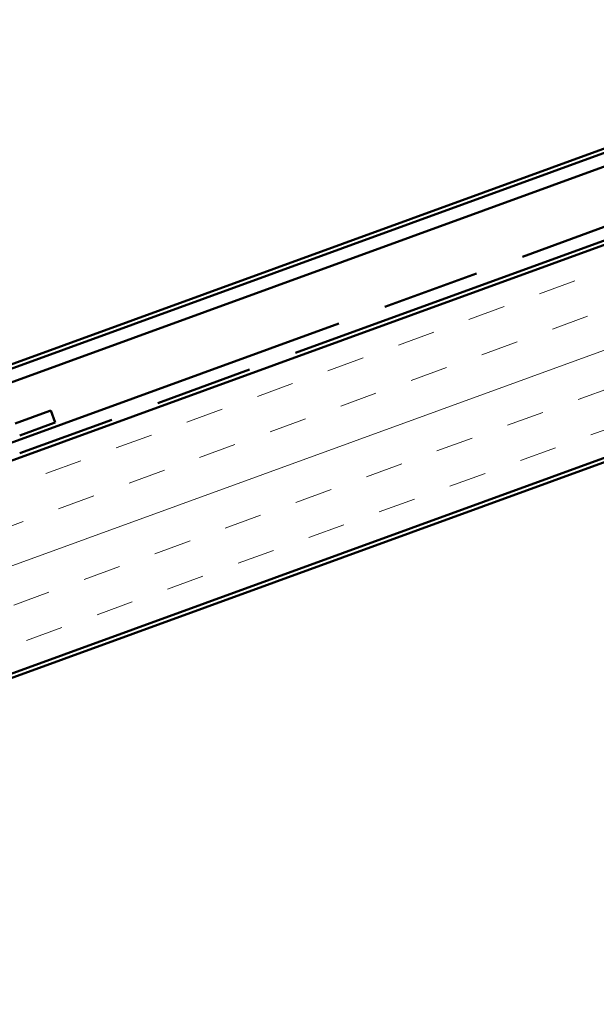
# Model space of a CAD drawing. Units: inches. Extents: x 1 to 34, y -381 to 21.
# Drawn here: x 11 to 13, y -234 to -232 of the extents above; entities that cross this region are included whole.
import ezdxf

# ---------------------------------------------------------------- set-up
doc = ezdxf.new("R2010")
doc.units = ezdxf.units.IN
doc.header["$LTSCALE"] = 2
doc.header["$MEASUREMENT"] = 0
doc.linetypes.add('DOUBLE_DASH_CHAIN', pattern=[1.2403, 0.6614, -0.0827, 0.1654, -0.0827, 0.1654, -0.0827])
doc.layers.add('Hatch (ANSI)', color=7, linetype='Continuous', lineweight=18)
doc.layers.add('Visible (ANSI)', color=7, linetype='Continuous', lineweight=50)

msp = doc.modelspace()

# ---------------------------------------------------------------- hatches: boundary and pattern name
at = {"layer": 'Hatch (ANSI)', "true_color": 0x804000}
h = msp.add_hatch(dxfattribs=at)
h.set_pattern_fill('INSUL', color=36, scale=0.75, angle=20, style=0)
h.set_pattern_definition([(20, (0.16802, -247.43502), (-0.0961932, 0.2642885), []), (20, (0.13595, -247.34692), (-0.0961932, 0.2642885), [0.09375, -0.09375]), (20, (0.1039, -247.25882), (-0.0961932, 0.2642885), [0.09375, -0.09375])])
h.paths.add_polyline_path([(4.21912, -236.05341), (18.15962, -230.97948), (17.98861, -230.50964), (4.21912, -235.52132)])

# ---------------------------------------------------------------- linework, layer by layer
at = {"layer": 'Visible (ANSI)', "color": 5, "true_color": 0x0000ff}
for p, q in [((4.21912, -235.29146), (17.91473, -230.30666)), ((17.92568, -230.33673), (4.21912, -235.32551)), ((15.25018, -231.26584), (4.21912, -235.28082))]:
    msp.add_line(p, q, dxfattribs=at)
at = {"layer": 'Visible (ANSI)', "color": 30, "linetype": 'DOUBLE_DASH_CHAIN', "ltscale": 0.737619, "true_color": 0xff8000}
msp.add_line((4.21912, -235.47662), (17.97424, -230.47017), dxfattribs=at)
at = {"layer": 'Visible (ANSI)', "color": 30, "linetype": 'DOUBLE_DASH_CHAIN', "ltscale": 0.738206, "true_color": 0xff8000}
msp.add_line((17.98519, -230.50024), (4.21912, -235.51068), dxfattribs=at)
at = {"layer": 'Visible (ANSI)', "color": 36, "linetype": 'Continuous', "true_color": 0x804000}
for p, q in [((17.98861, -230.50964), (4.21912, -235.52132)), ((4.21912, -236.05341), (18.15962, -230.97948)), ((4.21912, -236.06405), (18.16304, -230.98888))]:
    msp.add_line(p, q, dxfattribs=at)
at = {"layer": 'Visible (ANSI)', "color": 96, "true_color": 0x008000}
for p, q in [((11.20537, -232.88914), (11.29182, -232.85768)), ((11.29182, -232.85768), (11.2937, -232.85699)), ((11.2937, -232.85699), (11.30464, -232.88706)), ((11.30276, -232.88775), (11.21631, -232.91921)), ((11.30464, -232.88706), (11.30276, -232.88775))]:
    msp.add_line(p, q, dxfattribs=at)

doc.saveas('drawing.dxf')
